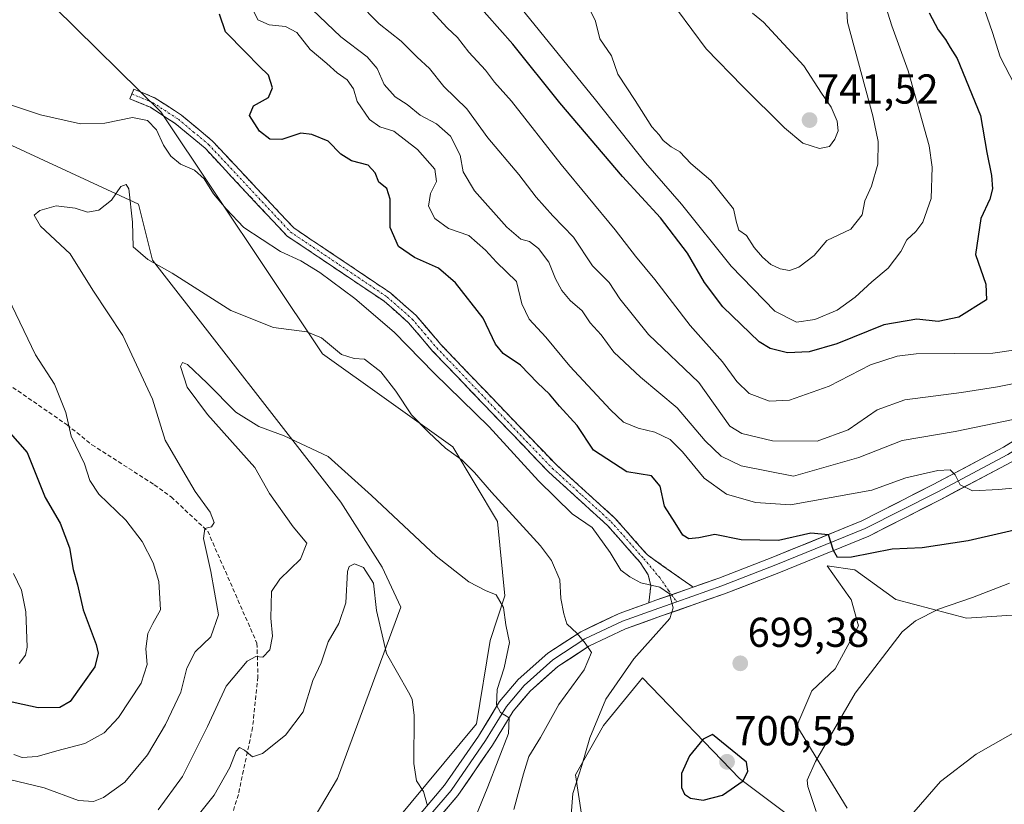
# Model space of a CAD drawing. Units: metres. Extents: x 624534 to 628001, y 4727240 to 4729616.
# Drawn here: x 626313 to 626549, y 4728077 to 4728265 of the extents above; entities that cross this region are included whole.
import ezdxf
from ezdxf.enums import TextEntityAlignment as Align

# ---------------------------------------------------------------- set-up
doc = ezdxf.new("R2010")
doc.units = ezdxf.units.M
doc.header["$MEASUREMENT"] = 0
doc.linetypes.add('TRAZO_Y_PUNTO', pattern=[1, 0.5, -0.25, 0, -0.25])
doc.linetypes.add('TRAZOSX2', pattern=[1.5, 1, -0.5])
for name, color, linetype, lineweight in [('Arbolado forestal CxS', 92, 'Continuous', 0), ('Camino', 19, 'TRAZOSX2', 0), ('Camino Cxs', 19, 'Continuous', 0), ('Camino eje', 19, 'TRAZO_Y_PUNTO', 0), ('Carátula', 7, 'Continuous', 5), ('Cultivos herbáceos CxS', 92, 'Continuous', 0), ('Curva de nivel maestra', 36, 'Continuous', 30), ('Curva de nivel normal', 36, 'Continuous', 0), ('Layer 0', 7, 'Continuous', 0), ('Matorral CxS', 135, 'Continuous', 0), ('Punto de cota en terreno', 7, 'Continuous', 0), ('Rótulo de punto de cota en terreno', 19, 'Continuous', 0), ('Senda', 19, 'TRAZOSX2', 0)]:
    doc.layers.add(name, color=color, linetype=linetype, lineweight=lineweight)
doc.styles.add('Arial', font='txt', dxfattribs={"height": 0.2})

# ---------------------------------------------------------------- blocks, each defined once
blk = doc.blocks.new('*U151')
at = {"layer": 'Cultivos herbáceos CxS', "color": 92, "linetype": 'Continuous', "lineweight": 0}
for points in [[(626374.4337, 4728057.3415, 673.2557), (626389.6401, 4728083.0133, 677.416), (626404.8009, 4728124.0589, 682.0347), (626400.3593, 4728133.6067, 681.8702), (626390.4265, 4728149.2137, 683.3592), (626345.3403, 4728207.1485, 689.7334), (626342.0015, 4728220.5113, 691.4207), (626298.5939, 4728240.5555, 693.3673)], [(626321.8665, 4728267.7161, 698.4032), (626347.3399, 4728242.6621, 695.7857), (626386.0751, 4728184.7335, 688.464), (626417.2875, 4728162.4263, 689.9528), (626427.9883, 4728144.5805, 687.9919), (626429.7719, 4728126.7347, 685.8183), (626426.2049, 4728116.0277, 684.5498), (626422.9295, 4728096.1179, 683.9118), (626399.4501, 4728067.8455, 677.506)], [(626449.3909, 4728066.0601, 695.266), (626446.7153, 4728083.9059, 696.0681), (626453.4115, 4728095.6717, 696.6497), (626462.7687, 4728107.1047, 697.7875), (626485.9553, 4728083.0127, 699.4586), (626514.4919, 4728061.5987, 689.6947)], [(626511.8173, 4728075.8747, 691.7077), (626499.7535, 4728095.6555, 695.995), (626503.3429, 4728104.0075, 695.8464), (626508.9189, 4728109.2383, 695.4405), (626514.4929, 4728119.5963, 695.7455), (626512.7101, 4728125.8423, 696.7425), (626512.4299, 4728126.2403, 696.8458), (626506.9993, 4728133.9511, 699.0109), (626513.6021, 4728132.9801, 697.8118), (626523.4111, 4728125.8421, 695.3673), (626540.3559, 4728121.3809, 693.2163), (626553.7331, 4728122.2729, 692.5768)]]:
    blk.add_polyline3d(points, dxfattribs=at)
blk = doc.blocks.new('*U153')
at = {"layer": 'Arbolado forestal CxS', "color": 92, "linetype": 'Continuous', "lineweight": 0}
for points in [[(626553.7331, 4728122.2729, 692.5768), (626540.3559, 4728121.3809, 693.2163), (626523.4111, 4728125.8421, 695.3673), (626513.6021, 4728132.9801, 697.8118), (626506.9993, 4728133.9511, 699.0109), (626512.4299, 4728126.2403, 696.8458), (626512.7101, 4728125.8423, 696.7425), (626514.4929, 4728119.5963, 695.7455), (626508.9189, 4728109.2383, 695.4405), (626503.3429, 4728104.0075, 695.8464), (626499.7535, 4728095.6555, 695.995), (626511.8173, 4728075.8747, 691.7077)], [(626514.4919, 4728061.5987, 689.6947), (626485.9553, 4728083.0127, 699.4586), (626462.7687, 4728107.1047, 697.7875), (626453.4115, 4728095.6717, 696.6497), (626446.7153, 4728083.9059, 696.0681), (626449.3909, 4728066.0601, 695.266)], [(626399.4501, 4728067.8455, 677.506), (626422.9295, 4728096.1179, 683.9118), (626426.2049, 4728116.0277, 684.5498), (626429.7719, 4728126.7347, 685.8183), (626427.9883, 4728144.5805, 687.9919), (626417.2875, 4728162.4263, 689.9528), (626386.0751, 4728184.7335, 688.464), (626347.3399, 4728242.6621, 695.7857), (626321.8665, 4728267.7161, 698.4032)]]:
    blk.add_polyline3d(points, dxfattribs=at)
blk = doc.blocks.new('*U174')
at = {"layer": 'Curva de nivel normal', "color": 36, "linetype": 'Continuous', "lineweight": 0}
blk.add_polyline3d([(626394.45, 4728269.02, 715), (626399.62, 4728263.74, 715), (626404.94, 4728259.54, 715), (626408.74, 4728255.71, 715), (626411.68, 4728253.02, 715), (626415.12, 4728248.75, 715), (626420.67, 4728243.4, 715), (626425.7, 4728236.43, 715), (626433.1, 4728227.63, 715), (626437.24, 4728222.18, 715), (626441.24, 4728217.76, 715), (626446.22, 4728212.62, 715), (626450.72, 4728205.78, 715), (626454.74, 4728201.82, 715), (626457.3, 4728197.89, 715), (626464.18, 4728189.33, 715), (626476.21, 4728177.81, 715), (626483.65, 4728167.39, 715), (626486.58, 4728165.62, 715), (626493.93, 4728163.84, 715), (626504.58, 4728163.81, 715), (626512.01, 4728166.5, 715), (626518.94, 4728171.32, 715), (626525.6, 4728173.69, 715), (626539.19, 4728175.42, 715), (626547.84, 4728176.83, 715), (626555.41, 4728178.3, 715)], dxfattribs=at)
blk = doc.blocks.new('*U194')
at = {"layer": 'Curva de nivel normal', "color": 36, "linetype": 'Continuous', "lineweight": 0}
for points in [[(626412.32, 4728266.71, 720), (626415.96, 4728262.77, 720), (626418.39, 4728260.45, 720), (626421.14, 4728256.9, 720), (626425.1, 4728252.61, 720), (626427.29, 4728249.72, 720), (626431.31, 4728245.17, 720), (626443.26, 4728230.05, 720), (626456.16, 4728214.42, 720), (626461.06, 4728208.09, 720), (626465.68, 4728202.53, 720), (626474.16, 4728191.52, 720), (626481.93, 4728182.82, 720), (626485.36, 4728178.06, 720), (626488.3, 4728175.18, 720), (626493.16, 4728173.33, 720), (626497.95, 4728173.59, 720), (626507.5, 4728176.97, 720), (626517.35, 4728182.04, 720), (626523.79, 4728184.18, 720), (626528.35, 4728184.69, 720), (626546.68, 4728184.84, 720), (626556.01, 4728186.2, 720)], [(626551.96, 4728249.04, 720), (626548.42, 4728255.83, 720), (626546.64, 4728261.65, 720), (626544.03, 4728268.98, 720)]]:
    blk.add_polyline3d(points, dxfattribs=at)
blk = doc.blocks.new('*U196')
at = {"layer": 'Curva de nivel normal', "color": 36, "linetype": 'Continuous', "lineweight": 0}
blk.add_polyline3d([(626521.07, 4728267.82, 730), (626522.45, 4728263.28, 730), (626526.41, 4728252.48, 730), (626531.46, 4728234.53, 730), (626532.14, 4728229.4, 730), (626531.88, 4728221.89, 730), (626529.91, 4728216.25, 730), (626528.24, 4728214.02, 730), (626526.05, 4728211.99, 730), (626524.61, 4728209.17, 730), (626521.58, 4728205.25, 730), (626517.69, 4728201.98, 730), (626513.73, 4728198.28, 730), (626509.36, 4728195.18, 730), (626504.01, 4728192.92, 730), (626499.68, 4728192.32, 730), (626494.45, 4728194.9, 730), (626484, 4728205.68, 730), (626472.07, 4728220.5, 730), (626463.48, 4728230.4, 730), (626451.44, 4728245.52, 730), (626424.61, 4728278.65, 730)], dxfattribs=at)
blk = doc.blocks.new('*U198')
at = {"layer": 'Curva de nivel normal', "color": 36, "linetype": 'Continuous', "lineweight": 0}
blk.add_polyline3d([(626383.6, 4728267.17, 710), (626390.49, 4728260.62, 710), (626396.73, 4728255.8, 710), (626399.12, 4728253.06, 710), (626400.83, 4728249.23, 710), (626403.5, 4728246.24, 710), (626406.35, 4728244.42, 710), (626409.45, 4728241.85, 710), (626413.36, 4728239.76, 710), (626416.73, 4728236.83, 710), (626419.05, 4728232.28, 710), (626419.77, 4728228.29, 710), (626422.47, 4728223.74, 710), (626430.2, 4728215.01, 710), (626433.6, 4728212.14, 710), (626435.67, 4728211.57, 710), (626437.82, 4728209.93, 710), (626440.26, 4728206.68, 710), (626441.91, 4728202.65, 710), (626443.43, 4728199.84, 710), (626445.39, 4728197.47, 710), (626448.26, 4728194.96, 710), (626450.22, 4728192.14, 710), (626452.84, 4728189.21, 710), (626455.87, 4728185.13, 710), (626462.23, 4728179.09, 710), (626471.02, 4728171.73, 710), (626477.72, 4728163.87, 710), (626481.62, 4728160.19, 710), (626486.4, 4728157.85, 710), (626498.96, 4728155.38, 710), (626514.6, 4728159.9, 710), (626525, 4728163.97, 710), (626537.67, 4728166.09, 710), (626551.96, 4728169.05, 710)], dxfattribs=at)
blk = doc.blocks.new('*U206')
at = {"layer": 'Curva de nivel normal', "color": 36, "linetype": 'Continuous', "lineweight": 0}
blk.add_polyline3d([(626449.02, 4728269.52, 735), (626451.46, 4728264.33, 735), (626452.52, 4728260.09, 735), (626455.31, 4728256.09, 735), (626456.81, 4728251.66, 735), (626460.98, 4728245.35, 735), (626464.99, 4728239.07, 735), (626466.72, 4728237.12, 735), (626467.73, 4728235.8, 735), (626469.64, 4728234.28, 735), (626471.71, 4728233.1, 735), (626474.32, 4728230.31, 735), (626479.13, 4728226.2, 735), (626484.56, 4728219.42, 735), (626485.24, 4728216.11, 735), (626485.84, 4728214.28, 735), (626487.63, 4728213.04, 735), (626489.5, 4728210.16, 735), (626491.47, 4728207.88, 735), (626493.53, 4728206.1, 735), (626495.72, 4728205.08, 735), (626497.95, 4728204.67, 735), (626500.2, 4728205.44, 735), (626503.84, 4728208.24, 735), (626506.88, 4728211.8, 735), (626512.7, 4728214.56, 735), (626515.35, 4728217.95, 735), (626516.01, 4728221.35, 735), (626517.64, 4728224.83, 735), (626519.11, 4728230.08, 735), (626519.23, 4728235.54, 735), (626517.97, 4728241.7, 735), (626511.84, 4728264.09, 735), (626511.7, 4728266.81, 735)], dxfattribs=at)
blk = doc.blocks.new('*U208')
at = {"layer": 'Curva de nivel maestra', "color": 36, "linetype": 'Continuous', "lineweight": 30}
blk.add_polyline3d([(626531.42, 4728266.34, 725), (626533.61, 4728262.27, 725), (626535.37, 4728259.98, 725), (626536.46, 4728258.07, 725), (626538.16, 4728255.42, 725), (626543.71, 4728241.76, 725), (626545.24, 4728232.91, 725), (626546.38, 4728227.37, 725), (626546.65, 4728224.24, 725), (626545.94, 4728221.76, 725), (626543.78, 4728217.09, 725), (626542.55, 4728208.46, 725), (626544.98, 4728201.35, 725), (626545.18, 4728197.6, 725), (626538.52, 4728193.45, 725), (626533.59, 4728192.46, 725), (626528.47, 4728192.98, 725), (626520.57, 4728191.66, 725), (626509.28, 4728187.12, 725), (626502.66, 4728185.17, 725), (626497.47, 4728184.94, 725), (626493.32, 4728186.01, 725), (626490.72, 4728187.57, 725), (626481.96, 4728195.92, 725), (626477.57, 4728201.79, 725), (626473.5, 4728208.78, 725), (626467.04, 4728217.24, 725), (626457.91, 4728227.15, 725), (626442.91, 4728244.77, 725), (626431.64, 4728258.83, 725), (626422.32, 4728269.36, 725)], dxfattribs=at)
blk = doc.blocks.new('5PATER')
at = {"layer": 'Carátula', "linetype": 'Continuous', "lineweight": 5}
h = blk.add_hatch(color=250, dxfattribs=at)
edge = h.paths.add_edge_path()
edge.add_ellipse((0, 0.01), major_axis=(-1.33, -1.34), ratio=0.999422, start_angle=0, end_angle=360)

msp = doc.modelspace()

# ---------------------------------------------------------------- linework, layer by layer
at = {"layer": 'Arbolado forestal CxS', "color": 92, "linetype": 'Continuous', "lineweight": 0}
for points in [[(626321.87, 4728267.72, 698.4), (626347.34, 4728242.66, 695.79), (626386.08, 4728184.73, 688.46), (626417.29, 4728162.43, 689.95), (626427.99, 4728144.58, 687.99), (626429.77, 4728126.73, 685.82), (626426.2, 4728116.03, 684.55), (626422.93, 4728096.12, 683.91), (626399.45, 4728067.85, 677.51)], [(626511.82, 4728075.87, 691.71), (626499.75, 4728095.66, 695.99), (626503.34, 4728104.01, 695.85), (626508.92, 4728109.24, 695.44), (626514.49, 4728119.6, 695.75), (626512.71, 4728125.84, 696.74), (626512.43, 4728126.24, 696.85), (626507, 4728133.95, 699.01), (626513.6, 4728132.98, 697.81), (626523.41, 4728125.84, 695.37), (626540.36, 4728121.38, 693.22), (626553.73, 4728122.27, 692.58)], [(626449.39, 4728066.06, 695.27), (626446.72, 4728083.91, 696.07), (626453.41, 4728095.67, 696.65), (626462.77, 4728107.1, 697.79), (626485.96, 4728083.01, 699.46), (626514.49, 4728061.6, 689.69)]]:
    msp.add_polyline3d(points, dxfattribs=at)
at = {"layer": 'Camino', "color": 19, "linetype": 'TRAZOSX2', "lineweight": 0}
for points in [[(626464.22, 4728125.08), (626464.74, 4728129.11), (626464.11, 4728131.8), (626462.17, 4728134.75), (626454.36, 4728143.59), (626440.29, 4728156.37), (626412.53, 4728185.28), (626406.69, 4728192.12), (626400.82, 4728197.31), (626377.53, 4728212.94), (626357.91, 4728233.91), (626350.77, 4728239.86), (626344.81, 4728243.73), (626339.92, 4728245.78), (626340.4, 4728246.93)], [(626340.4, 4728246.93), (626340.88, 4728248.08), (626345.98, 4728245.95), (626352.26, 4728241.87), (626359.62, 4728235.73), (626379.16, 4728214.86), (626402.35, 4728199.29), (626408.47, 4728193.88), (626414.39, 4728186.96), (626442.03, 4728158.16), (626456.14, 4728145.35), (626463.93, 4728136.53), (626474.85, 4728128.83)]]:
    msp.add_lwpolyline(points, dxfattribs=at)
at = {"layer": 'Camino Cxs', "color": 19, "linetype": 'Continuous', "lineweight": 0}
msp.add_lwpolyline([(626474.85, 4728128.83), (626465.97, 4728125.71), (626464.22, 4728125.08)], dxfattribs=at)
msp.add_polyline3d([(626474.85, 4728128.83, 695.75), (626473.5, 4728128.36, 695.54), (626470.41, 4728127.27, 695.06), (626469.74, 4728127.03, 694.94), (626465.97, 4728125.71, 694.27), (626464.22, 4728125.08, 693.96), (626464.74, 4728129.11, 694.53), (626464.11, 4728131.8, 695.22), (626462.17, 4728134.75, 695.75), (626459.57, 4728137.7, 695.74), (626456.96, 4728140.64, 695.75), (626454.36, 4728143.59, 695.62), (626450.84, 4728146.79, 695.62), (626447.33, 4728149.98, 695.89), (626443.81, 4728153.18, 695.92), (626440.29, 4728156.37, 695.75), (626437.21, 4728159.58, 695.92), (626434.12, 4728162.79, 695.63), (626431.04, 4728166.01, 695.61), (626427.95, 4728169.22, 695.75), (626424.87, 4728172.43, 695.53), (626421.78, 4728175.64, 695.8), (626418.7, 4728178.86, 695.61), (626415.61, 4728182.07, 695.67), (626412.53, 4728185.28, 695.91), (626409.61, 4728188.7, 695.9), (626406.69, 4728192.12, 696.01), (626403.76, 4728194.72, 695.98), (626400.82, 4728197.31, 695.99), (626396.94, 4728199.92, 695.8), (626393.06, 4728202.52, 695.58), (626389.18, 4728205.13, 695.55), (626385.29, 4728207.73, 695.36), (626381.41, 4728210.34, 695.45), (626377.53, 4728212.94, 695.58), (626374.26, 4728216.44, 695.86), (626370.99, 4728219.93, 696.12), (626367.72, 4728223.43, 696.29), (626364.45, 4728226.92, 696.37), (626361.18, 4728230.42, 696.45), (626357.91, 4728233.91, 696.24), (626354.34, 4728236.89, 696.05), (626350.77, 4728239.86, 695.78), (626347.79, 4728241.8, 695.57), (626344.81, 4728243.73, 695.65), (626342.37, 4728244.76, 695.58), (626339.92, 4728245.78, 695.69), (626340.88, 4728248.08, 695.99), (626343.43, 4728247.02, 695.98), (626345.98, 4728245.95, 696.04), (626349.12, 4728243.91, 695.95), (626352.26, 4728241.87, 696.09), (626355.94, 4728238.8, 696.43), (626359.62, 4728235.73, 696.87), (626362.88, 4728232.25, 696.92), (626366.13, 4728228.77, 696.68), (626369.39, 4728225.3, 696.71), (626372.65, 4728221.82, 696.34), (626375.9, 4728218.34, 696.08), (626379.16, 4728214.86, 695.78), (626383.03, 4728212.27, 695.62), (626386.89, 4728209.67, 695.72), (626390.76, 4728207.08, 696.14), (626394.62, 4728204.48, 696.02), (626398.49, 4728201.89, 696.28), (626402.35, 4728199.29, 696.56), (626405.41, 4728196.59, 696.49), (626408.47, 4728193.88, 696.52), (626411.43, 4728190.42, 696.42), (626414.39, 4728186.96, 696.34), (626417.85, 4728183.36, 696.31), (626421.3, 4728179.76, 696.22), (626424.76, 4728176.16, 696.25), (626428.21, 4728172.56, 696.03), (626431.67, 4728168.96, 695.98), (626435.12, 4728165.36, 696.09), (626438.58, 4728161.76, 696.27), (626442.03, 4728158.16, 696.3), (626445.56, 4728154.96, 696.51), (626449.09, 4728151.76, 696.29), (626452.61, 4728148.55, 696.01), (626456.14, 4728145.35, 695.97), (626458.74, 4728142.41, 696.01), (626461.33, 4728139.47, 695.97), (626463.93, 4728136.53, 695.96), (626467.57, 4728133.96, 695.91), (626471.21, 4728131.4, 695.77), (626474.85, 4728128.83, 695.75)], close=True, dxfattribs=at)
at = {"layer": 'Camino eje', "color": 19, "linetype": 'TRAZO_Y_PUNTO', "lineweight": 0}
for points in [[(626340.4, 4728246.93), (626342.85, 4728245.91), (626345.4, 4728244.84), (626351.52, 4728240.87), (626355.09, 4728237.89), (626358.77, 4728234.82), (626368.54, 4728224.39), (626378.35, 4728213.9), (626389.99, 4728206.09), (626401.59, 4728198.3), (626407.58, 4728193), (626410.54, 4728189.54), (626413.46, 4728186.12), (626427.28, 4728171.72), (626441.16, 4728157.27), (626448.2, 4728150.88), (626455.25, 4728144.47), (626463.05, 4728135.64), (626466.87, 4728131.11), (626469, 4728128.04), (626469.72, 4728127.03)], [(626469.72, 4728127.03), (626470.93, 4728125.33)]]:
    msp.add_lwpolyline(points, dxfattribs=at)
at = {"layer": 'Cultivos herbáceos CxS', "color": 92, "linetype": 'Continuous', "lineweight": 0}
for points in [[(626020.81, 4728460.12, 738.86), (626032.1, 4728450.04, 738.65), (626065.67, 4728404.59, 733.79), (626106.6, 4728358.31, 726.4), (626137.48, 4728345.79, 721.28), (626173.38, 4728341.61, 712.83), (626175.88, 4728358.31, 712.32), (626183.4, 4728360.82, 711.65), (626193.41, 4728341.61, 708.5), (626225.97, 4728312.38, 703.61), (626260.45, 4728263.81, 698.01), (626288.06, 4728251.85, 695.54), (626298.59, 4728240.56, 693.37), (626342, 4728220.51, 691.42), (626345.34, 4728207.15, 689.73), (626390.43, 4728149.21, 683.36), (626400.36, 4728133.61, 681.87), (626404.8, 4728124.06, 682.03), (626389.64, 4728083.01, 677.42), (626374.43, 4728057.34, 673.26), (626370.82, 4728052.05, 672.17), (626366.86, 4728045.12, 671.41)], [(626321.87, 4728267.72, 698.4), (626347.34, 4728242.66, 695.79), (626386.08, 4728184.73, 688.46), (626417.29, 4728162.43, 689.95), (626427.99, 4728144.58, 687.99), (626429.77, 4728126.73, 685.82), (626426.2, 4728116.03, 684.55), (626422.93, 4728096.12, 683.91), (626399.45, 4728067.85, 677.51)], [(626511.82, 4728075.87, 691.71), (626499.75, 4728095.66, 695.99), (626503.34, 4728104.01, 695.85), (626508.92, 4728109.24, 695.44), (626514.49, 4728119.6, 695.75), (626512.71, 4728125.84, 696.74), (626512.43, 4728126.24, 696.85), (626507, 4728133.95, 699.01), (626513.6, 4728132.98, 697.81), (626523.41, 4728125.84, 695.37), (626540.36, 4728121.38, 693.22), (626553.73, 4728122.27, 692.58)], [(626449.39, 4728066.06, 695.27), (626446.72, 4728083.91, 696.07), (626453.41, 4728095.67, 696.65), (626462.77, 4728107.1, 697.79), (626485.96, 4728083.01, 699.46), (626514.49, 4728061.6, 689.69)]]:
    msp.add_polyline3d(points, dxfattribs=at)
at = {"layer": 'Curva de nivel maestra', "color": 36, "linetype": 'Continuous', "lineweight": 30}
for points in [[(626564.78, 4728145.4, 700), (626540.78, 4728139.9, 700), (626529.79, 4728138.25, 700), (626522.57, 4728137.92, 700), (626512.85, 4728136, 700), (626509.48, 4728135.9, 700), (626508.54, 4728137.63, 700), (626507.3, 4728141.39, 700), (626503.05, 4728141.73, 700), (626495.35, 4728139.99, 700), (626486.35, 4728140.15, 700), (626480.06, 4728141.45, 700), (626476.21, 4728140.66, 700), (626473.86, 4728140.37, 700), (626472.4, 4728141.31, 700), (626470.6, 4728144.2, 700), (626467.99, 4728148.21, 700), (626466.97, 4728153.04, 700), (626464.93, 4728155.48, 700), (626459.02, 4728156.41, 700), (626451.02, 4728161.62, 700), (626447.1, 4728167.51, 700), (626442.84, 4728172.18, 700), (626440.48, 4728175.08, 700), (626437.54, 4728177.75, 700), (626433.52, 4728182.02, 700), (626429.32, 4728184.81, 700), (626427.52, 4728187.05, 700), (626424.54, 4728193.22, 700), (626417.93, 4728201.73, 700), (626413.82, 4728205.22, 700), (626408.1, 4728207.77, 700), (626404.25, 4728210.39, 700), (626402.25, 4728214.92, 700), (626402.3, 4728221.7, 700), (626401.51, 4728224.25, 700), (626399.59, 4728225.8, 700), (626398.69, 4728228.01, 700), (626397, 4728229.88, 700), (626393.01, 4728230.91, 700), (626390.48, 4728232.54, 700), (626387.39, 4728235.62, 700), (626383.48, 4728237.21, 700), (626380.89, 4728237.53, 700), (626376.32, 4728236.04, 700), (626373.45, 4728236.1, 700), (626370.97, 4728238.04, 700), (626368.58, 4728241.79, 700), (626369.51, 4728244.12, 700), (626373.12, 4728246.09, 700), (626374.04, 4728248.37, 700), (626373.1, 4728251.41, 700), (626370.88, 4728253.62, 700), (626367.58, 4728256.96, 700), (626362.79, 4728261.78, 700), (626361.36, 4728266.07, 700)], [(626310.66, 4728166.31, 700), (626315.31, 4728161.04, 700), (626319.63, 4728150.27, 700), (626323.17, 4728144.12, 700), (626325.47, 4728138.25, 700), (626326.34, 4728133.07, 700), (626327.37, 4728129.39, 700), (626328.67, 4728123.4, 700), (626331.85, 4728115.1, 700), (626332.27, 4728113.05, 700), (626331.48, 4728109.77, 700), (626325.58, 4728101.48, 700), (626323.09, 4728100.01, 700), (626317.9, 4728099.9, 700), (626307.93, 4728102.09, 700)], [(626477.31, 4728077.8, 700), (626481.92, 4728079, 700), (626486.84, 4728082.42, 700), (626488, 4728084.75, 700), (626487.68, 4728086.95, 700), (626479.49, 4728093.58, 700), (626477.31, 4728092.4, 700), (626474.01, 4728088.46, 700), (626472.07, 4728084.22, 700), (626472.1, 4728080.86, 700), (626472.84, 4728079.28, 700), (626474.21, 4728078.3, 700), (626477.31, 4728077.8, 700)]]:
    msp.add_polyline3d(points, dxfattribs=at)
at = {"layer": 'Curva de nivel normal', "color": 36, "linetype": 'Continuous', "lineweight": 0}
for points in [[(626489.08, 4728266.24, 740), (626491.71, 4728264.12, 740), (626501.38, 4728253.66, 740), (626505.62, 4728247.09, 740), (626507.96, 4728243.76, 740), (626509.38, 4728240.42, 740), (626509.59, 4728238.09, 740), (626508.83, 4728236.09, 740), (626507.52, 4728234.32, 740), (626505.18, 4728233.87, 740), (626501.2, 4728235.18, 740), (626496.74, 4728238.82, 740), (626486.73, 4728248.8, 740), (626478, 4728257.73, 740), (626467.69, 4728271.71, 740)], [(626556.26, 4728153.01, 705), (626548.14, 4728152.22, 705), (626541.79, 4728151.88, 705), (626538.89, 4728153.32, 705), (626537.63, 4728155.76, 705), (626536.48, 4728156.91, 705), (626533.51, 4728156.8, 705), (626525.85, 4728154.99, 705), (626517.68, 4728152.02, 705), (626498.21, 4728148.56, 705), (626489.78, 4728149.12, 705), (626482.87, 4728151.1, 705), (626477.48, 4728154.94, 705), (626472.36, 4728161.26, 705), (626469.38, 4728164.17, 705), (626465.71, 4728165.92, 705), (626461.71, 4728166.93, 705), (626458.15, 4728168.32, 705), (626455.1, 4728171.29, 705), (626445.32, 4728181.73, 705), (626439.61, 4728188.69, 705), (626435.59, 4728193.02, 705), (626433.84, 4728196.66, 705), (626432.52, 4728201.99, 705), (626427.72, 4728206.63, 705), (626425.13, 4728209.52, 705), (626421.13, 4728213.03, 705), (626416.29, 4728214.69, 705), (626412.95, 4728217.12, 705), (626411.44, 4728220.08, 705), (626411.93, 4728223.08, 705), (626413.39, 4728225.98, 705), (626412.96, 4728228.94, 705), (626408.86, 4728233.66, 705), (626403.16, 4728238.02, 705), (626399.82, 4728239.08, 705), (626397.33, 4728240.78, 705), (626394.37, 4728245.12, 705), (626393.51, 4728248.16, 705), (626391.94, 4728250.34, 705), (626389.58, 4728252, 705), (626387.12, 4728254.24, 705), (626383.11, 4728257.57, 705), (626379.88, 4728261.67, 705), (626377.22, 4728263.09, 705), (626373.24, 4728263.5, 705), (626370.53, 4728264.64, 705), (626369.6, 4728266.65, 705)], [(626445.43, 4728071.11, 695), (626446.08, 4728079.44, 695), (626448.18, 4728086.11, 695), (626450.12, 4728092.78, 695), (626453.92, 4728101.99, 695), (626460.68, 4728111.65, 695), (626469.3, 4728121.32, 695), (626470.1, 4728123.84, 695), (626469.18, 4728127.22, 695), (626466.88, 4728128.85, 695), (626462.35, 4728129.88, 695), (626459.69, 4728131.32, 695), (626457.55, 4728132.87, 695), (626455.01, 4728137.09, 695), (626450.69, 4728143.1, 695), (626445.91, 4728146.4, 695), (626437.82, 4728154.25, 695), (626426.02, 4728167.21, 695), (626412.81, 4728180.08, 695), (626403.2, 4728189.9, 695), (626393.83, 4728197.94, 695), (626385.42, 4728204.15, 695), (626380.83, 4728206.96, 695), (626375.97, 4728209.17, 695), (626367.2, 4728214.92, 695), (626362.95, 4728219.4, 695), (626359.92, 4728223.05, 695), (626357.69, 4728226.57, 695), (626355.36, 4728228.7, 695), (626352.03, 4728230.15, 695), (626349.73, 4728232.06, 695), (626347.95, 4728234.66, 695), (626346.29, 4728238.35, 695), (626344.16, 4728240.55, 695), (626340.56, 4728241.28, 695), (626333.88, 4728239.93, 695), (626328.08, 4728239.81, 695), (626318.5, 4728241.94, 695), (626306.92, 4728245.78, 695)], [(626431.88, 4728075.61, 690), (626434.24, 4728084.12, 690), (626435.52, 4728088.28, 690), (626438.3, 4728092.84, 690), (626442.72, 4728100.7, 690), (626448.73, 4728109.06, 690), (626450.48, 4728113.2, 690), (626448.98, 4728115.4, 690), (626447.05, 4728117.74, 690), (626444.58, 4728120.04, 690), (626443.91, 4728122.43, 690), (626443.2, 4728126.1, 690), (626442.95, 4728130.59, 690), (626440.9, 4728135.24, 690), (626438.33, 4728138.72, 690), (626426.55, 4728151.59, 690), (626422.51, 4728156.32, 690), (626419.51, 4728159.26, 690), (626415.52, 4728162.12, 690), (626411.57, 4728165.89, 690), (626407.38, 4728170.1, 690), (626403.67, 4728175.74, 690), (626400.01, 4728180.42, 690), (626396.1, 4728183.41, 690), (626393.61, 4728183.59, 690), (626390.59, 4728184.56, 690), (626385.82, 4728188.54, 690), (626382.32, 4728189.97, 690), (626374.34, 4728190.97, 690), (626364.07, 4728195.11, 690), (626350.03, 4728204, 690), (626344.22, 4728207.25, 690), (626340.7, 4728210.32, 690), (626340.5, 4728216.2, 690), (626339.61, 4728224.2, 690), (626339.03, 4728225.26, 690), (626337.71, 4728224.74, 690), (626335.48, 4728221.46, 690), (626332.49, 4728219.12, 690), (626329.73, 4728218.66, 690), (626326.78, 4728219.56, 690), (626322.26, 4728220.12, 690), (626318.3, 4728219.03, 690), (626317, 4728217.89, 690), (626318.46, 4728215.24, 690), (626325.58, 4728208.67, 690), (626331.04, 4728199.98, 690), (626338.24, 4728189.05, 690), (626345.3, 4728173.82, 690), (626348.36, 4728164.03, 690), (626352.59, 4728156.75, 690), (626355.58, 4728151.77, 690), (626359.13, 4728146.77, 690), (626360.12, 4728144.28, 690), (626359.46, 4728143.3, 690), (626357.9, 4728142.85, 690), (626357.54, 4728140.45, 690), (626359.27, 4728132.59, 690), (626360.16, 4728127.65, 690), (626361.11, 4728122.23, 690), (626359.26, 4728116.94, 690), (626355.51, 4728113.32, 690), (626353.51, 4728109.4, 690), (626352.12, 4728103.7, 690), (626348.41, 4728095.98, 690), (626344.09, 4728088.71, 690), (626338.66, 4728082.11, 690), (626333.57, 4728078.47, 690), (626331.17, 4728077.51, 690), (626327.55, 4728077.72, 690), (626319.37, 4728080.74, 690), (626311.03, 4728082.78, 690)], [(626310.72, 4728198.08, 695), (626317.25, 4728184.49, 695), (626321.86, 4728177.45, 695), (626324.58, 4728170.66, 695), (626325.85, 4728164.95, 695), (626329.02, 4728158.37, 695), (626330.3, 4728154.36, 695), (626332.47, 4728151.12, 695), (626338.9, 4728144.86, 695), (626342.84, 4728139.79, 695), (626345.51, 4728134.62, 695), (626346.81, 4728130.18, 695), (626347.2, 4728123.36, 695), (626345.41, 4728120.12, 695), (626344.23, 4728117.77, 695), (626343.69, 4728114.1, 695), (626344.08, 4728110.28, 695), (626342.59, 4728105.84, 695), (626337.21, 4728097.63, 695), (626333.7, 4728093.95, 695), (626329.09, 4728091.41, 695), (626322.37, 4728089.63, 695), (626317.7, 4728088.24, 695), (626314.12, 4728088.04, 695), (626312.06, 4728088.77, 695)], [(626420.46, 4728068.36, 685), (626425.67, 4728081.02, 685), (626430.63, 4728093.77, 685), (626430.8, 4728097.54, 685), (626428.72, 4728098.81, 685), (626427.75, 4728100.55, 685), (626427.9, 4728104.29, 685), (626429.63, 4728109.53, 685), (626430.89, 4728115.54, 685), (626430, 4728119.8, 685), (626429.4, 4728123.97, 685), (626427.65, 4728126.99, 685), (626425.08, 4728128.06, 685), (626421.09, 4728130.13, 685), (626413.33, 4728136.23, 685), (626397.8, 4728150.74, 685), (626387.41, 4728160.13, 685), (626376.9, 4728165.07, 685), (626370.82, 4728167.27, 685), (626365.26, 4728170.74, 685), (626358.4, 4728177.64, 685), (626353.7, 4728182.14, 685), (626352.51, 4728182.63, 685), (626352.03, 4728181.69, 685), (626353.61, 4728176.73, 685), (626358.47, 4728170.18, 685), (626369.85, 4728157.48, 685), (626373.35, 4728151.27, 685), (626379.05, 4728143.31, 685), (626382.31, 4728139.35, 685), (626380.8, 4728135.54, 685), (626375.82, 4728130.74, 685), (626373.86, 4728127.81, 685), (626373.66, 4728121.4, 685), (626374.1, 4728117.1, 685), (626373.47, 4728113.84, 685), (626371.73, 4728112.1, 685), (626370.05, 4728112.19, 685), (626368.03, 4728111.14, 685), (626362.96, 4728105.1, 685), (626358.53, 4728095.44, 685), (626352.48, 4728083.5, 685), (626346.64, 4728075.47, 685)], [(626411.24, 4728076.49, 680), (626410.28, 4728079.87, 680), (626408.58, 4728082.48, 680), (626407.92, 4728086.62, 680), (626408.06, 4728098.13, 680), (626407.58, 4728102.03, 680), (626406.64, 4728103.71, 680), (626401.37, 4728112.93, 680), (626399.03, 4728123.22, 680), (626398.24, 4728129.77, 680), (626395.87, 4728133.51, 680), (626393.69, 4728134.43, 680), (626392.47, 4728133.81, 680), (626392.08, 4728132.54, 680), (626391.68, 4728125.11, 680), (626389.99, 4728120.1, 680), (626387.42, 4728115.77, 680), (626385.73, 4728110.69, 680), (626383.74, 4728106.47, 680), (626381.4, 4728098.94, 680), (626377.22, 4728093.4, 680), (626371.72, 4728088.96, 680), (626369.25, 4728088.23, 680), (626367.4, 4728089.8, 680), (626366.2, 4728090.4, 680), (626365.37, 4728089.52, 680), (626363.83, 4728085.62, 680), (626360.13, 4728079.04, 680), (626354.67, 4728072.26, 680)], [(626312.02, 4728132.1, 705), (626313.93, 4728128.1, 705), (626314.96, 4728122.94, 705), (626315.25, 4728114.44, 705), (626314.89, 4728112.52, 705), (626313.37, 4728110.58, 705)], [(626550.67, 4728129.77, 695), (626541.84, 4728126.32, 695), (626533.68, 4728123.52, 695), (626528.14, 4728120.79, 695), (626524.99, 4728118.16, 695), (626513.73, 4728103.46, 695), (626504.19, 4728087.11, 695), (626502.21, 4728082.59, 695), (626502.36, 4728081.11, 695), (626504.37, 4728075.11, 695)], [(626554.37, 4728095.49, 690), (626542.71, 4728088.83, 690), (626534.18, 4728082.31, 690), (626522.38, 4728068.83, 690)]]:
    msp.add_polyline3d(points, dxfattribs=at)
at = {"layer": 'Layer 0', "linetype": 'Continuous', "lineweight": 0}
for points in [[(626551.31, 4728273.06), (626556.6, 4728260.88), (626564.27, 4728242.63), (626569.83, 4728229.4), (626574.86, 4728219.08), (626581.47, 4728208.76), (626585.71, 4728202.41), (626588.88, 4728196.86), (626589.67, 4728194.21), (626589.67, 4728190.24), (626588.62, 4728187.33), (626584.91, 4728183.89), (626578.56, 4728179.39), (626564.8, 4728169.6), (626550.25, 4728160.61), (626533.32, 4728151.61), (626516.12, 4728142.88), (626494.69, 4728134.15), (626481.72, 4728129.12), (626470.93, 4728125.33)], [(626474.85, 4728128.83), (626481.03, 4728131), (626493.95, 4728136.01), (626515.29, 4728144.7), (626532.4, 4728153.39), (626549.26, 4728162.34), (626563.7, 4728171.27), (626577.4, 4728181.02), (626583.65, 4728185.45), (626586.9, 4728188.47), (626587.67, 4728190.59), (626587.67, 4728193.92), (626587.03, 4728196.06), (626584, 4728201.36), (626579.8, 4728207.67), (626573.11, 4728218.1), (626568.01, 4728228.57), (626562.43, 4728241.85), (626554.76, 4728260.1), (626549.42, 4728272.39)], [(626551.25, 4728158.87), (626534.24, 4728149.84), (626516.95, 4728141.06), (626495.43, 4728132.29), (626482.42, 4728127.25), (626467.32, 4728121.95), (626458.68, 4728118.81), (626449.89, 4728114.67), (626442.46, 4728109.8), (626435.8, 4728103.91), (626431.76, 4728099.11), (626426.78, 4728090.99), (626418.49, 4728078.95), (626409.12, 4728067.98), (626398.73, 4728057.32), (626391.13, 4728049.99), (626382.59, 4728045.03), (626374.39, 4728041.75), (626373.06, 4728041.42)], [(626474.85, 4728128.83), (626465.97, 4728125.71), (626464.22, 4728125.08)], [(626365.83, 4728043.81), (626373.16, 4728045.57), (626380.83, 4728048.64), (626388.7, 4728053.21), (626395.91, 4728060.16), (626406.16, 4728070.67), (626415.31, 4728081.39), (626423.43, 4728093.17), (626428.5, 4728101.46), (626432.93, 4728106.71), (626440.03, 4728112.99), (626447.94, 4728118.17), (626457.14, 4728122.5), (626464.22, 4728125.08)], [(626470.93, 4728125.33), (626466.64, 4728123.83), (626457.91, 4728120.66), (626448.92, 4728116.42), (626441.24, 4728111.39), (626434.36, 4728105.31), (626430.13, 4728100.28), (626425.1, 4728092.08), (626416.9, 4728080.17), (626407.64, 4728069.33), (626397.32, 4728058.74), (626389.91, 4728051.6), (626381.71, 4728046.84), (626373.77, 4728043.66), (626366.53, 4728041.85)]]:
    msp.add_lwpolyline(points, dxfattribs=at)
for points in [[(626409.21, 4728074.25, 679.45), (626412.26, 4728077.82, 680.16), (626415.31, 4728081.39, 680.92), (626418.02, 4728085.32, 681.68), (626420.72, 4728089.25, 682.67), (626423.43, 4728093.17, 683.54), (626425.97, 4728097.31, 684.16), (626428.5, 4728101.46, 684.84), (626430.72, 4728104.08, 685.54), (626432.93, 4728106.71, 686.01), (626436.48, 4728109.85, 687.06), (626440.03, 4728112.99, 687.91), (626443.98, 4728115.58, 689.08), (626447.94, 4728118.17, 690.1), (626451.01, 4728119.62, 690.86), (626454.07, 4728121.06, 691.76), (626457.14, 4728122.5, 692.66), (626461.56, 4728124.11, 693.43), (626464.22, 4728125.08, 693.94), (626465.97, 4728125.71, 694.27), (626469.74, 4728127.03, 694.94), (626470.41, 4728127.27, 695.05), (626473.5, 4728128.36, 695.55), (626474.85, 4728128.83, 695.73), (626477.27, 4728129.68, 696.05), (626481.03, 4728131, 696.44), (626485.34, 4728132.67, 696.68), (626489.64, 4728134.34, 697.53), (626493.95, 4728136.01, 698.39), (626498.22, 4728137.75, 698.65), (626502.49, 4728139.48, 699.47), (626506.75, 4728141.22, 700.27), (626511.02, 4728142.96, 700.36), (626515.29, 4728144.7, 701.53), (626519.57, 4728146.87, 702.06), (626523.84, 4728149.04, 702.4), (626528.12, 4728151.22, 703.2), (626532.4, 4728153.39, 703.73), (626536.61, 4728155.63, 704.89), (626540.83, 4728157.86, 705.43), (626545.04, 4728160.1, 706.6), (626549.26, 4728162.34, 707.09), (626552.87, 4728164.57, 707.92)], [(626551.25, 4728158.87, 706.98), (626547, 4728156.61, 706.16), (626542.74, 4728154.35, 705.42), (626538.49, 4728152.1, 704.63), (626534.24, 4728149.84, 703.84), (626529.92, 4728147.64, 703.02), (626525.6, 4728145.45, 702.19), (626521.27, 4728143.25, 701.54), (626516.95, 4728141.06, 700.68), (626512.65, 4728139.31, 700.33), (626508.34, 4728137.55, 699.86), (626504.04, 4728135.8, 699.35), (626499.73, 4728134.04, 698.87), (626495.43, 4728132.29, 698.34), (626491.09, 4728130.61, 697.76), (626486.75, 4728128.93, 696.99), (626482.42, 4728127.25, 696.64), (626478.64, 4728125.92, 696.19), (626474.87, 4728124.6, 695.54), (626471.09, 4728123.27, 694.91), (626467.32, 4728121.95, 694.38), (626463, 4728120.38, 693.29), (626458.68, 4728118.81, 692.23), (626454.29, 4728116.74, 691.31), (626449.89, 4728114.67, 689.87), (626446.18, 4728112.24, 688.84), (626442.46, 4728109.8, 687.79), (626439.13, 4728106.85, 687.27), (626435.8, 4728103.91, 685.98), (626433.78, 4728101.51, 685.88), (626431.76, 4728099.11, 685.15), (626429.27, 4728095.05, 684.69), (626426.78, 4728090.99, 683.68), (626424.02, 4728086.98, 682.98), (626421.25, 4728082.97, 681.74), (626418.49, 4728078.95, 681.54), (626415.37, 4728075.3, 680.46)]]:
    msp.add_polyline3d(points, dxfattribs=at)
at = {"layer": 'Matorral CxS', "color": 135, "linetype": 'Continuous', "lineweight": 0}
for points in [[(626020.81, 4728460.12, 738.86), (626032.1, 4728450.04, 738.65), (626065.67, 4728404.59, 733.79), (626106.6, 4728358.31, 726.4), (626137.48, 4728345.79, 721.28), (626173.38, 4728341.61, 712.83), (626175.88, 4728358.31, 712.32), (626183.4, 4728360.82, 711.65), (626193.41, 4728341.61, 708.5), (626225.97, 4728312.38, 703.61), (626260.45, 4728263.81, 698.01), (626288.06, 4728251.85, 695.54), (626298.59, 4728240.56, 693.37), (626342, 4728220.51, 691.42), (626345.34, 4728207.15, 689.73), (626390.43, 4728149.21, 683.36), (626400.36, 4728133.61, 681.87), (626404.8, 4728124.06, 682.03), (626389.64, 4728083.01, 677.42), (626374.43, 4728057.34, 673.26), (626370.82, 4728052.05, 672.17), (626366.86, 4728045.12, 671.41)], [(626298.59, 4728240.56, 693.37), (626342, 4728220.51, 691.42), (626345.34, 4728207.15, 689.73), (626390.43, 4728149.21, 683.36), (626400.36, 4728133.61, 681.87), (626404.8, 4728124.06, 682.03), (626389.64, 4728083.01, 677.42), (626374.43, 4728057.34, 673.26), (626370.82, 4728052.05, 672.17), (626366.86, 4728045.12, 671.41), (626358.43, 4728030.37, 669.56), (626356.64, 4728009.85, 668.9), (626349.51, 4727992, 668.76), (626329.89, 4727973.26, 663.02), (626329.89, 4727973.26, 663.02), (626318.08, 4727979.62, 664.88), (626302.23, 4727984.1, 665.65)]]:
    msp.add_polyline3d(points, dxfattribs=at)
at = {"layer": 'Senda', "color": 19, "linetype": 'TRAZOSX2', "lineweight": 0}
msp.add_lwpolyline([(626310.6, 4728177.51), (626324.84, 4728167.71), (626330.82, 4728162.94), (626345.76, 4728153.35), (626349.81, 4728150.42), (626358.55, 4728142.24), (626370.36, 4728115.38), (626370.59, 4728107.34), (626369.31, 4728095.25), (626365.89, 4728079.17), (626361.99, 4728066.47), (626361.47, 4728061.8), (626361.88, 4728057.77), (626365.83, 4728043.81)], dxfattribs=at)

# ---------------------------------------------------------------- block references
at = {"layer": 'Arbolado forestal CxS', "color": 92, "linetype": 'Continuous', "lineweight": 0}
msp.add_blockref('*U153', (0, 0), dxfattribs=at)
at = {"layer": 'Cultivos herbáceos CxS', "color": 92, "linetype": 'Continuous', "lineweight": 0}
msp.add_blockref('*U151', (0, 0), dxfattribs=at)
at = {"layer": 'Curva de nivel maestra', "color": 36, "linetype": 'Continuous', "lineweight": 30}
msp.add_blockref('*U208', (0, 0), dxfattribs=at)
at = {"layer": 'Curva de nivel normal', "color": 36, "linetype": 'Continuous', "lineweight": 0}
for name in ['*U174', '*U194', '*U196', '*U206', '*U198']:
    msp.add_blockref(name, (0, 0), dxfattribs=at)
at = {"layer": 'Punto de cota en terreno', "linetype": 'Continuous', "lineweight": 0}
for p in [(626502.78, 4728240.67, 741.52), (626486.17, 4728110.58, 699.38), (626483, 4728087, 700.55)]:
    msp.add_blockref('5PATER', p, dxfattribs=at)

# ---------------------------------------------------------------- texts
at = {"layer": 'Rótulo de punto de cota en terreno', "color": 19, "linetype": 'Continuous', "lineweight": 0, "style": 'Arial'}
for s, p in [('741,52', (626504.54, 4728242.43)), ('699,38', (626487.93, 4728112.34)), ('700,55', (626484.76, 4728088.76))]:
    msp.add_text(s, height=7, dxfattribs=at).set_placement(p, align=Align.BOTTOM_LEFT)

doc.saveas('drawing.dxf')
